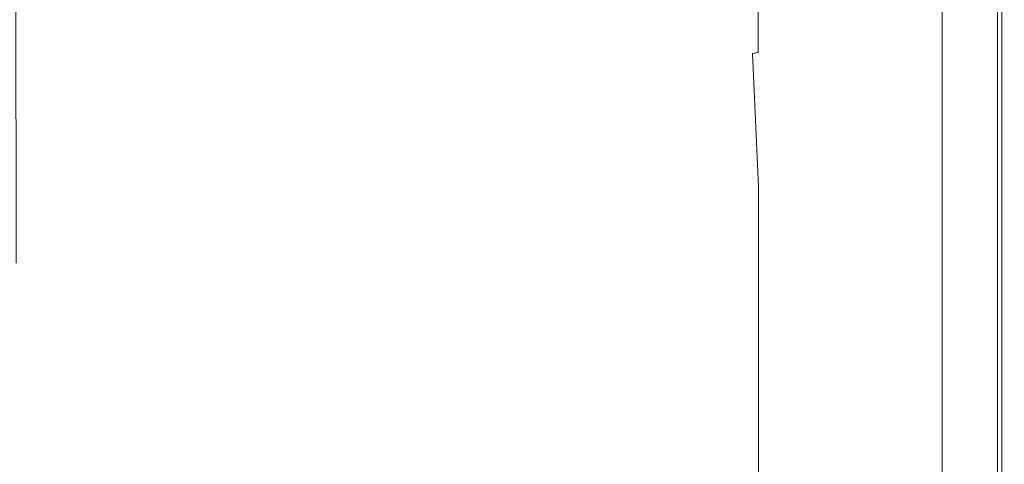
# Model space of a CAD drawing. Extents: x 0 to 1500, y -700 to 0.
# Drawn here: x 1200 to 1500, y -343 to -208 of the extents above; entities that cross this region are included whole.
import ezdxf

# ---------------------------------------------------------------- set-up
doc = ezdxf.new("R2010")
doc.units = 0
doc.header["$LTSCALE"] = 500
doc.header["$MEASUREMENT"] = 0
doc.layers.add('PRAKTIKA_CERAMIKA', color=7, linetype='Continuous')

msp = doc.modelspace()

# ---------------------------------------------------------------- linework, layer by layer
at = {"layer": 'PRAKTIKA_CERAMIKA', "lineweight": 0}
for points, invisible_edges in [([(1421.17, -183.18, 22.15), (1423.44, -217.83, 25.22), (1423.42, -182.76, 25.22), (1421.17, -183.18, 22.15)], 15), ([(1425.18, -182.45, 27.22), (1423.42, -182.76, 25.22), (1423.44, -217.83, 25.22), (1425.2, -217.59, 27.22)], 7), ([(1425.18, -182.45, 27.22), (1425.2, -217.59, 27.22), (1426.77, -217.4, 28.79), (1426.75, -182.21, 28.79)], 15), ([(1426.75, -182.21, 28.79), (1426.77, -217.4, 28.79), (1428.27, -217.26, 29.98), (1428.25, -182.03, 29.98)], 15), ([(1428.25, -182.03, 29.98), (1428.27, -217.26, 29.98), (1429.85, -217.15, 30.85), (1429.83, -181.9, 30.85)], 15), ([(1429.83, -181.9, 30.85), (1429.85, -217.15, 30.85), (1431.62, -217.09, 31.46), (1431.6, -181.82, 31.46)], 15), ([(1433.71, -181.77, 31.87), (1431.6, -181.82, 31.46), (1431.62, -217.09, 31.46), (1433.73, -217.05, 31.87)], 15), ([(1436.29, -181.74, 32.14), (1433.71, -181.77, 31.87), (1433.73, -217.05, 31.87), (1436.31, -217.03, 32.14)], 15), ([(1439.48, -217.02, 32.33), (1439.46, -181.73, 32.33), (1436.29, -181.74, 32.14), (1436.31, -217.03, 32.14)], 15), ([(1443.38, -217.02, 32.5), (1443.37, -181.73, 32.5), (1439.46, -181.73, 32.33), (1439.48, -217.02, 32.33)], 15), ([(1448.13, -181.73, 32.71), (1443.37, -181.73, 32.5), (1443.38, -217.02, 32.5), (1448.15, -217.02, 32.71)], 15), ([(1453.54, -181.73, 32.95), (1448.13, -181.73, 32.71), (1448.15, -217.02, 32.71), (1453.56, -217.02, 32.95)], 15), ([(1459.37, -181.73, 33.2), (1453.54, -181.73, 32.95), (1453.56, -217.02, 32.95), (1459.39, -217.02, 33.2)], 15), ([(1465.4, -181.73, 33.46), (1459.37, -181.73, 33.2), (1459.39, -217.02, 33.2), (1465.41, -217.02, 33.46)], 15), ([(1471.41, -217.02, 33.72), (1471.4, -181.73, 33.72), (1465.4, -181.73, 33.46), (1465.41, -217.02, 33.46)], 15), ([(1477.16, -217.02, 33.96), (1477.15, -181.73, 33.96), (1471.4, -181.73, 33.72), (1471.41, -217.02, 33.72)], 15), ([(1482.43, -217.02, 34.18), (1482.43, -181.73, 34.18), (1477.15, -181.73, 33.96), (1477.16, -217.02, 33.96)], 15), ([(1487.01, -217.02, 34.38), (1487.01, -181.73, 34.38), (1482.43, -181.73, 34.18), (1482.43, -217.02, 34.18)], 15), ([(1490.68, -181.73, 34.52), (1487.01, -181.73, 34.38), (1487.01, -217.02, 34.38), (1490.68, -217.02, 34.52)], 15), ([(1493.53, -181.73, 34.62), (1490.68, -181.73, 34.52), (1490.68, -217.02, 34.52), (1493.53, -217.02, 34.62)], 15), ([(1493.53, -181.73, 34.62), (1493.53, -217.02, 34.62), (1495.69, -217.02, 34.64), (1495.69, -181.73, 34.64)], 15), ([(1495.64, -182.8, 0.91), (1495.64, -217.87, 0.91), (1494.02, -218.16, 0.51), (1494.02, -183.18, 0.51)], 15), ([(1497.04, -182.48, 1.44), (1497.04, -217.61, 1.44), (1495.64, -217.87, 0.91), (1495.64, -182.8, 0.91)], 15), ([(1495.69, -181.73, 34.64), (1495.69, -217.02, 34.64), (1497.25, -217.02, 34.58), (1497.25, -181.73, 34.58)], 15), ([(1497.04, -182.48, 1.44), (1498.12, -182.23, 2.13), (1498.12, -217.41, 2.13), (1497.04, -217.61, 1.44)], 15), ([(1498.32, -181.73, 34.42), (1497.25, -181.73, 34.58), (1497.25, -217.02, 34.58), (1498.32, -217.02, 34.42)], 15), ([(1498.12, -182.23, 2.13), (1498.94, -182.05, 2.96), (1498.94, -217.27, 2.96), (1498.12, -217.41, 2.13)], 7), ([(1499.02, -181.73, 34.15), (1498.32, -181.73, 34.42), (1498.32, -217.02, 34.42), (1499.02, -217.02, 34.15)], 15), ([(1498.94, -182.05, 2.96), (1499.52, -181.91, 3.93), (1499.52, -217.16, 3.93), (1498.94, -217.27, 2.96)], 15), ([(1499.44, -181.73, 33.75), (1499.02, -181.73, 34.15), (1499.02, -217.02, 34.15), (1499.44, -217.02, 33.75)], 15), ([(1499.69, -181.73, 33.22), (1499.44, -181.73, 33.75), (1499.44, -217.02, 33.75), (1499.69, -217.02, 33.22)], 13), ([(1500.14, -217.05, 6.24), (1499.52, -217.16, 3.93), (1499.52, -181.91, 3.93), (1500.14, -181.77, 6.24)], 15), ([(1499.69, -181.73, 33.22), (1499.69, -217.02, 33.22), (1499.89, -217.02, 32.53), (1499.89, -181.73, 32.53)], 15), ([(1499.89, -181.73, 32.53), (1499.89, -217.02, 32.53), (1500.04, -217.02, 31.7), (1500.04, -181.73, 31.7)], 15), ([(1500.04, -181.73, 31.7), (1500.04, -217.02, 31.7), (1500.15, -217.02, 30.73), (1500.15, -181.73, 30.73)], 15), ([(1500.14, -217.05, 6.24), (1500.14, -181.77, 6.24), (1500.15, -181.73, 30.73), (1500.15, -217.02, 30.73)], 15), ([(1211.86, -202.01, -414.99), (1211.88, -223.32, -414.99), (1408.78, -220.13, 0.3), (1408.76, -185.64, 0.3)], 15), ([(1414.15, -219.28, 10.32), (1414.13, -184.57, 10.32), (1408.76, -185.64, 0.3), (1408.78, -220.13, 0.3)], 15), ([(1418.19, -218.64, 17.4), (1418.17, -183.77, 17.4), (1414.13, -184.57, 10.32), (1414.15, -219.28, 10.32)], 15), ([(1421.19, -218.17, 22.15), (1423.44, -217.83, 25.22), (1421.17, -183.18, 22.15), (1418.17, -183.77, 17.4)], 15), ([(1421.19, -218.17, 22.15), (1418.17, -183.77, 17.4), (1418.19, -218.64, 17.4), (1421.19, -218.17, 22.15)], 15), ([(1482.63, -185.81, -0.16), (1482.63, -220.24, -0.16), (1481.85, -220.38, -0.16), (1481.85, -185.98, -0.16)], 15), ([(1483.71, -185.56, -0.16), (1483.71, -220.04, -0.16), (1482.63, -220.24, -0.16), (1482.63, -185.81, -0.16)], 15), ([(1483.71, -185.56, -0.16), (1485.11, -185.23, -0.16), (1486.73, -219.49, -0.14), (1485.11, -219.79, -0.16)], 15), ([(1483.71, -185.56, -0.16), (1485.11, -219.79, -0.16), (1483.71, -220.04, -0.16), (1483.71, -185.56, -0.16)], 15), ([(1485.11, -185.23, -0.16), (1486.73, -184.86, -0.14), (1488.52, -219.16, -0.09), (1486.73, -219.49, -0.14)], 15), ([(1486.73, -184.86, -0.14), (1488.52, -184.45, -0.09), (1490.38, -218.83, 0.03), (1488.52, -219.16, -0.09)], 15), ([(1490.38, -218.83, 0.03), (1488.52, -184.45, -0.09), (1490.38, -184.02, 0.03), (1490.38, -218.83, 0.03)], 15), ([(1492.24, -183.59, 0.22), (1492.24, -218.49, 0.22), (1490.38, -218.83, 0.03), (1490.38, -184.02, 0.03)], 15), ([(1494.02, -183.18, 0.51), (1494.02, -218.16, 0.51), (1492.24, -218.49, 0.22), (1492.24, -183.59, 0.22)], 15), ([(1481.39, -186.09, -0.16), (1481.39, -220.46, -0.16), (1481.23, -220.49, -0.16), (1481.23, -186.13, -0.16)], 11), ([(1481.85, -185.98, -0.16), (1481.85, -220.38, -0.16), (1481.39, -220.46, -0.16), (1481.39, -186.09, -0.16)], 15), ([(1199.03, -204.15, -434.5), (1199.05, -224.7, -434.5), (1203.62, -224.46, -429.38), (1203.61, -203.54, -429.38)], 14), ([(1203.61, -203.54, -429.38), (1203.62, -224.46, -429.38), (1207.86, -223.97, -422.7), (1207.85, -202.81, -422.7)], 15), ([(1211.88, -223.32, -414.99), (1211.86, -202.01, -414.99), (1207.85, -202.81, -422.7), (1207.86, -223.97, -422.7)], 15), ([(1418.21, -259.22, 17.4), (1418.19, -218.64, 17.4), (1414.15, -219.28, 10.32), (1414.16, -259.68, 10.32)], 15), ([(1421.21, -258.89, 22.15), (1421.19, -218.17, 22.15), (1418.19, -218.64, 17.4), (1418.21, -259.22, 17.4)], 15), ([(1423.44, -217.83, 25.22), (1421.19, -218.17, 22.15), (1423.45, -258.66, 25.22), (1425.22, -258.49, 27.22)], 15), ([(1423.45, -258.66, 25.22), (1421.19, -218.17, 22.15), (1421.21, -258.89, 22.15), (1423.45, -258.66, 25.22)], 15), ([(1425.22, -258.49, 27.22), (1426.79, -258.36, 28.79), (1425.2, -217.59, 27.22), (1423.44, -217.83, 25.22)], 3), ([(1425.2, -217.59, 27.22), (1426.79, -258.36, 28.79), (1426.77, -217.4, 28.79), (1425.2, -217.59, 27.22)], 15), ([(1426.77, -217.4, 28.79), (1426.79, -258.36, 28.79), (1428.29, -258.26, 29.98), (1428.27, -217.26, 29.98)], 15), ([(1428.27, -217.26, 29.98), (1428.29, -258.26, 29.98), (1429.86, -258.19, 30.85), (1429.85, -217.15, 30.85)], 15), ([(1429.85, -217.15, 30.85), (1429.86, -258.19, 30.85), (1431.64, -258.14, 31.46), (1431.62, -217.09, 31.46)], 15), ([(1433.73, -217.05, 31.87), (1431.62, -217.09, 31.46), (1431.64, -258.14, 31.46), (1433.75, -258.12, 31.87)], 15), ([(1436.32, -258.1, 32.14), (1436.31, -217.03, 32.14), (1433.73, -217.05, 31.87), (1433.75, -258.12, 31.87)], 15), ([(1439.49, -258.1, 32.33), (1439.48, -217.02, 32.33), (1436.31, -217.03, 32.14), (1436.32, -258.1, 32.14)], 15), ([(1443.4, -258.1, 32.5), (1443.38, -217.02, 32.5), (1439.48, -217.02, 32.33), (1439.49, -258.1, 32.33)], 15), ([(1448.15, -217.02, 32.71), (1443.38, -217.02, 32.5), (1443.4, -258.1, 32.5), (1448.16, -258.1, 32.71)], 15), ([(1453.56, -217.02, 32.95), (1448.15, -217.02, 32.71), (1448.16, -258.1, 32.71), (1453.57, -258.1, 32.95)], 15), ([(1459.39, -217.02, 33.2), (1453.56, -217.02, 32.95), (1453.57, -258.1, 32.95), (1459.4, -258.1, 33.2)], 15), ([(1465.41, -217.02, 33.46), (1459.39, -217.02, 33.2), (1459.4, -258.1, 33.2), (1465.42, -258.1, 33.46)], 15), ([(1471.41, -258.1, 33.72), (1471.41, -217.02, 33.72), (1465.41, -217.02, 33.46), (1465.42, -258.1, 33.46)], 15), ([(1477.16, -258.1, 33.96), (1477.16, -217.02, 33.96), (1471.41, -217.02, 33.72), (1471.41, -258.1, 33.72)], 15), ([(1482.43, -258.1, 34.18), (1482.43, -217.02, 34.18), (1477.16, -217.02, 33.96), (1477.16, -258.1, 33.96)], 15), ([(1487.01, -258.1, 34.38), (1487.01, -217.02, 34.38), (1482.43, -217.02, 34.18), (1482.43, -258.1, 34.18)], 15), ([(1490.68, -217.02, 34.52), (1487.01, -217.02, 34.38), (1487.01, -258.1, 34.38), (1490.68, -258.1, 34.52)], 15), ([(1490.38, -259.35, 0.03), (1488.52, -219.16, -0.09), (1490.38, -218.83, 0.03), (1490.38, -259.35, 0.03)], 15), ([(1492.24, -218.49, 0.22), (1492.24, -259.11, 0.22), (1490.38, -259.35, 0.03), (1490.38, -218.83, 0.03)], 15), ([(1493.53, -217.02, 34.62), (1490.68, -217.02, 34.52), (1490.68, -258.1, 34.52), (1493.54, -258.1, 34.62)], 15), ([(1494.02, -218.16, 0.51), (1494.02, -258.89, 0.51), (1492.24, -259.11, 0.22), (1492.24, -218.49, 0.22)], 15), ([(1493.53, -217.02, 34.62), (1493.54, -258.1, 34.62), (1495.69, -258.1, 34.64), (1495.69, -217.02, 34.64)], 15), ([(1495.64, -217.87, 0.91), (1495.64, -258.68, 0.91), (1494.02, -258.89, 0.51), (1494.02, -218.16, 0.51)], 15), ([(1497.04, -217.61, 1.44), (1497.04, -258.51, 1.44), (1495.64, -258.68, 0.91), (1495.64, -217.87, 0.91)], 15), ([(1495.69, -217.02, 34.64), (1495.69, -258.1, 34.64), (1497.25, -258.1, 34.58), (1497.25, -217.02, 34.58)], 15), ([(1497.04, -217.61, 1.44), (1498.12, -217.41, 2.13), (1498.12, -258.37, 2.13), (1497.04, -258.51, 1.44)], 13), ([(1498.32, -217.02, 34.42), (1497.25, -217.02, 34.58), (1497.25, -258.1, 34.58), (1498.32, -258.1, 34.42)], 15), ([(1498.12, -217.41, 2.13), (1498.94, -217.27, 2.96), (1498.94, -258.27, 2.96), (1498.12, -258.37, 2.13)], 15), ([(1499.02, -217.02, 34.15), (1498.32, -217.02, 34.42), (1498.32, -258.1, 34.42), (1499.02, -258.1, 34.15)], 15), ([(1498.94, -217.27, 2.96), (1499.52, -217.16, 3.93), (1499.52, -258.19, 3.93), (1498.94, -258.27, 2.96)], 15), ([(1499.44, -217.02, 33.75), (1499.02, -217.02, 34.15), (1499.02, -258.1, 34.15), (1499.44, -258.1, 33.75)], 15), ([(1499.69, -217.02, 33.22), (1499.44, -217.02, 33.75), (1499.44, -258.1, 33.75), (1499.69, -258.1, 33.22)], 13), ([(1500.14, -258.12, 6.24), (1499.52, -258.19, 3.93), (1499.52, -217.16, 3.93), (1500.14, -217.05, 6.24)], 15), ([(1499.69, -217.02, 33.22), (1499.69, -258.1, 33.22), (1499.89, -258.1, 32.53), (1499.89, -217.02, 32.53)], 15), ([(1499.89, -217.02, 32.53), (1499.89, -258.1, 32.53), (1500.04, -258.1, 31.7), (1500.04, -217.02, 31.7)], 15), ([(1500.04, -217.02, 31.7), (1500.04, -258.1, 31.7), (1500.15, -258.1, 30.73), (1500.15, -217.02, 30.73)], 15), ([(1500.15, -258.1, 30.73), (1500.14, -258.12, 6.24), (1500.14, -217.05, 6.24), (1500.15, -217.02, 30.73)], 15), ([(1408.8, -260.29, 0.3), (1408.78, -220.13, 0.3), (1211.88, -223.32, -414.99), (1211.89, -250.61, -414.99)], 15), ([(1414.16, -259.68, 10.32), (1414.15, -219.28, 10.32), (1408.78, -220.13, 0.3), (1408.8, -260.29, 0.3)], 15), ([(1481.39, -220.46, -0.16), (1481.39, -260.48, -0.16), (1481.23, -260.5, -0.16), (1481.23, -220.49, -0.16)], 11), ([(1481.85, -220.38, -0.16), (1481.85, -260.42, -0.16), (1481.39, -260.48, -0.16), (1481.39, -220.46, -0.16)], 15), ([(1482.63, -220.24, -0.16), (1482.63, -260.32, -0.16), (1481.85, -260.42, -0.16), (1481.85, -220.38, -0.16)], 15), ([(1483.71, -220.04, -0.16), (1483.71, -260.18, -0.16), (1482.63, -260.32, -0.16), (1482.63, -220.24, -0.16)], 15), ([(1483.71, -220.04, -0.16), (1485.11, -219.79, -0.16), (1486.73, -259.8, -0.14), (1485.11, -260.01, -0.16)], 15), ([(1483.71, -220.04, -0.16), (1485.11, -260.01, -0.16), (1483.71, -260.18, -0.16), (1483.71, -220.04, -0.16)], 15), ([(1488.52, -259.58, -0.09), (1486.73, -259.8, -0.14), (1485.11, -219.79, -0.16), (1486.73, -219.49, -0.14)], 15), ([(1486.73, -219.49, -0.14), (1488.52, -219.16, -0.09), (1490.38, -259.35, 0.03), (1488.52, -259.58, -0.09)], 15), ([(1199.06, -251.02, -434.5), (1203.64, -251.24, -429.38), (1203.62, -224.46, -429.38), (1199.05, -224.7, -434.5)], 7), ([(1203.62, -224.46, -429.38), (1203.64, -251.24, -429.38), (1207.88, -251.06, -422.7), (1207.86, -223.97, -422.7)], 15), ([(1211.89, -250.61, -414.99), (1211.88, -223.32, -414.99), (1207.86, -223.97, -422.7), (1207.88, -251.06, -422.7)], 15), ([(1199.08, -281.67, -434.5), (1203.65, -282.44, -429.38), (1203.64, -251.24, -429.38), (1199.06, -251.02, -434.5)], 7), ([(1203.64, -251.24, -429.38), (1203.65, -282.44, -429.38), (1207.89, -282.61, -422.7), (1207.88, -251.06, -422.7)], 15), ([(1211.9, -282.4, -414.99), (1211.89, -250.61, -414.99), (1207.88, -251.06, -422.7), (1207.89, -282.61, -422.7)], 15), ([(1211.89, -250.61, -414.99), (1211.9, -282.4, -414.99), (1408.81, -304.22, 0.3), (1408.8, -260.29, 0.3)], 15), ([(1414.17, -303.87, 10.32), (1414.16, -259.68, 10.32), (1408.8, -260.29, 0.3), (1408.81, -304.22, 0.3)], 15), ([(1418.22, -303.62, 17.4), (1418.21, -259.22, 17.4), (1414.16, -259.68, 10.32), (1414.17, -303.87, 10.32)], 15), ([(1421.22, -303.44, 22.15), (1421.21, -258.89, 22.15), (1418.21, -259.22, 17.4), (1418.22, -303.62, 17.4)], 15), ([(1423.46, -303.32, 25.22), (1423.45, -258.66, 25.22), (1421.21, -258.89, 22.15), (1421.22, -303.44, 22.15)], 15), ([(1425.22, -303.23, 27.22), (1425.22, -258.49, 27.22), (1423.45, -258.66, 25.22), (1423.46, -303.32, 25.22)], 14), ([(1425.22, -258.49, 27.22), (1425.22, -303.23, 27.22), (1426.79, -303.17, 28.79), (1426.79, -258.36, 28.79)], 15), ([(1426.79, -258.36, 28.79), (1426.79, -303.17, 28.79), (1428.3, -303.12, 29.98), (1428.29, -258.26, 29.98)], 15), ([(1428.29, -258.26, 29.98), (1428.3, -303.12, 29.98), (1429.87, -303.08, 30.85), (1429.86, -258.19, 30.85)], 15), ([(1429.86, -258.19, 30.85), (1429.87, -303.08, 30.85), (1431.65, -303.06, 31.46), (1431.64, -258.14, 31.46)], 15), ([(1433.75, -258.12, 31.87), (1431.64, -258.14, 31.46), (1431.65, -303.06, 31.46), (1433.75, -303.04, 31.87)], 15), ([(1436.33, -303.04, 32.14), (1436.32, -258.1, 32.14), (1433.75, -258.12, 31.87), (1433.75, -303.04, 31.87)], 15), ([(1439.5, -303.04, 32.33), (1439.49, -258.1, 32.33), (1436.32, -258.1, 32.14), (1436.33, -303.04, 32.14)], 15), ([(1443.4, -303.04, 32.5), (1443.4, -258.1, 32.5), (1439.49, -258.1, 32.33), (1439.5, -303.04, 32.33)], 15), ([(1448.16, -258.1, 32.71), (1443.4, -258.1, 32.5), (1443.4, -303.04, 32.5), (1448.17, -303.04, 32.71)], 15), ([(1453.57, -258.1, 32.95), (1448.16, -258.1, 32.71), (1448.17, -303.04, 32.71), (1453.58, -303.04, 32.95)], 15), ([(1459.4, -258.1, 33.2), (1453.57, -258.1, 32.95), (1453.58, -303.04, 32.95), (1459.4, -303.04, 33.2)], 15), ([(1465.42, -258.1, 33.46), (1459.4, -258.1, 33.2), (1459.4, -303.04, 33.2), (1465.42, -303.04, 33.46)], 15), ([(1471.42, -303.04, 33.72), (1471.41, -258.1, 33.72), (1465.42, -258.1, 33.46), (1465.42, -303.04, 33.46)], 15), ([(1477.16, -303.03, 33.96), (1477.16, -258.1, 33.96), (1471.41, -258.1, 33.72), (1471.42, -303.04, 33.72)], 15), ([(1482.44, -303.03, 34.18), (1482.43, -258.1, 34.18), (1477.16, -258.1, 33.96), (1477.16, -303.03, 33.96)], 15), ([(1481.39, -260.48, -0.16), (1481.39, -304.25, -0.16), (1481.23, -304.26, -0.16), (1481.23, -260.5, -0.16)], 11), ([(1481.85, -260.42, -0.16), (1481.85, -304.22, -0.16), (1481.39, -304.25, -0.16), (1481.39, -260.48, -0.16)], 15), ([(1482.63, -260.32, -0.16), (1482.63, -304.17, -0.16), (1481.85, -304.22, -0.16), (1481.85, -260.42, -0.16)], 15), ([(1487.02, -303.03, 34.38), (1487.01, -258.1, 34.38), (1482.43, -258.1, 34.18), (1482.44, -303.03, 34.18)], 15), ([(1483.71, -260.18, -0.16), (1483.71, -304.1, -0.16), (1482.63, -304.17, -0.16), (1482.63, -260.32, -0.16)], 15), ([(1483.71, -260.18, -0.16), (1485.11, -260.01, -0.16), (1486.73, -303.91, -0.14), (1485.11, -304.01, -0.16)], 15), ([(1483.71, -260.18, -0.16), (1485.11, -304.01, -0.16), (1483.71, -304.1, -0.16), (1483.71, -260.18, -0.16)], 15), ([(1488.52, -303.79, -0.09), (1486.73, -303.91, -0.14), (1485.11, -260.01, -0.16), (1486.73, -259.8, -0.14)], 15), ([(1486.73, -259.8, -0.14), (1488.52, -259.58, -0.09), (1490.38, -303.67, 0.03), (1488.52, -303.79, -0.09)], 15), ([(1490.68, -258.1, 34.52), (1487.01, -258.1, 34.38), (1487.02, -303.03, 34.38), (1490.68, -303.03, 34.52)], 15), ([(1490.38, -303.67, 0.03), (1488.52, -259.58, -0.09), (1490.38, -259.35, 0.03), (1490.38, -303.67, 0.03)], 15), ([(1492.24, -259.11, 0.22), (1492.24, -303.55, 0.22), (1490.38, -303.67, 0.03), (1490.38, -259.35, 0.03)], 15), ([(1493.54, -258.1, 34.62), (1490.68, -258.1, 34.52), (1490.68, -303.03, 34.52), (1493.54, -303.03, 34.62)], 15), ([(1494.02, -258.89, 0.51), (1494.02, -303.44, 0.51), (1492.24, -303.55, 0.22), (1492.24, -259.11, 0.22)], 15), ([(1493.54, -258.1, 34.62), (1493.54, -303.03, 34.62), (1495.69, -303.03, 34.64), (1495.69, -258.1, 34.64)], 15), ([(1495.64, -258.68, 0.91), (1495.64, -303.33, 0.91), (1494.02, -303.44, 0.51), (1494.02, -258.89, 0.51)], 15), ([(1497.04, -258.51, 1.44), (1497.04, -303.24, 1.44), (1495.64, -303.33, 0.91), (1495.64, -258.68, 0.91)], 15), ([(1495.69, -258.1, 34.64), (1495.69, -303.03, 34.64), (1497.25, -303.03, 34.58), (1497.25, -258.1, 34.58)], 15), ([(1497.04, -258.51, 1.44), (1498.12, -258.37, 2.13), (1498.12, -303.17, 2.13), (1497.04, -303.24, 1.44)], 13), ([(1498.32, -258.1, 34.42), (1497.25, -258.1, 34.58), (1497.25, -303.03, 34.58), (1498.32, -303.03, 34.42)], 15), ([(1498.12, -258.37, 2.13), (1498.94, -258.27, 2.96), (1498.94, -303.12, 2.96), (1498.12, -303.17, 2.13)], 15), ([(1499.02, -258.1, 34.15), (1498.32, -258.1, 34.42), (1498.32, -303.03, 34.42), (1499.02, -303.03, 34.15)], 15), ([(1498.94, -258.27, 2.96), (1499.52, -258.19, 3.93), (1499.52, -303.08, 3.93), (1498.94, -303.12, 2.96)], 15), ([(1499.44, -258.1, 33.75), (1499.02, -258.1, 34.15), (1499.02, -303.03, 34.15), (1499.44, -303.03, 33.75)], 15), ([(1499.69, -258.1, 33.22), (1499.44, -258.1, 33.75), (1499.44, -303.03, 33.75), (1499.69, -303.03, 33.22)], 13), ([(1500.14, -303.04, 6.24), (1499.52, -303.08, 3.93), (1499.52, -258.19, 3.93), (1500.14, -258.12, 6.24)], 15), ([(1499.69, -258.1, 33.22), (1499.69, -303.03, 33.22), (1499.89, -303.03, 32.53), (1499.89, -258.1, 32.53)], 15), ([(1499.89, -258.1, 32.53), (1499.89, -303.03, 32.53), (1500.04, -303.03, 31.7), (1500.04, -258.1, 31.7)], 15), ([(1500.04, -258.1, 31.7), (1500.04, -303.03, 31.7), (1500.15, -303.03, 30.73), (1500.15, -258.1, 30.73)], 15), ([(1500.15, -258.1, 30.73), (1500.15, -303.03, 30.73), (1500.14, -303.04, 6.24), (1500.14, -258.12, 6.24)], 15), ([(1199.08, -315.21, -434.5), (1203.65, -316.57, -429.38), (1203.65, -282.44, -429.38), (1199.08, -281.67, -434.5)], 15), ([(1207.89, -282.61, -422.7), (1203.65, -282.44, -429.38), (1203.65, -316.57, -429.38), (1207.89, -317.14, -422.7)], 15), ([(1211.91, -317.18, -414.99), (1211.9, -282.4, -414.99), (1207.89, -282.61, -422.7), (1207.89, -317.14, -422.7)], 15), ([(1408.81, -304.22, 0.3), (1211.9, -282.4, -414.99), (1211.91, -317.18, -414.99), (1408.81, -304.22, 0.3)], 15), ([(1408.81, -350.03, 0.3), (1408.81, -304.22, 0.3), (1211.91, -317.18, -414.99), (1211.91, -353.45, -414.99)], 15), ([(1414.18, -349.97, 10.32), (1414.17, -303.87, 10.32), (1408.81, -304.22, 0.3), (1408.81, -350.03, 0.3)], 15), ([(1418.22, -349.93, 17.4), (1418.22, -303.62, 17.4), (1414.17, -303.87, 10.32), (1414.18, -349.97, 10.32)], 15), ([(1421.22, -349.91, 22.15), (1421.22, -303.44, 22.15), (1418.22, -303.62, 17.4), (1418.22, -349.93, 17.4)], 15), ([(1423.46, -349.9, 25.22), (1423.46, -303.32, 25.22), (1421.22, -303.44, 22.15), (1421.22, -349.91, 22.15)], 15), ([(1425.23, -349.9, 27.22), (1425.22, -303.23, 27.22), (1423.46, -303.32, 25.22), (1423.46, -349.9, 25.22)], 15), ([(1426.79, -303.17, 28.79), (1425.22, -303.23, 27.22), (1425.23, -349.9, 27.22), (1426.8, -349.9, 28.79)], 13), ([(1426.79, -303.17, 28.79), (1426.8, -349.9, 28.79), (1428.3, -349.9, 29.98), (1428.3, -303.12, 29.98)], 15), ([(1428.3, -303.12, 29.98), (1428.3, -349.9, 29.98), (1429.87, -349.9, 30.85), (1429.87, -303.08, 30.85)], 15), ([(1429.87, -303.08, 30.85), (1429.87, -349.9, 30.85), (1431.65, -349.9, 31.46), (1431.65, -303.06, 31.46)], 15), ([(1433.76, -349.9, 31.87), (1433.75, -303.04, 31.87), (1431.65, -303.06, 31.46), (1431.65, -349.9, 31.46)], 15), ([(1436.33, -349.9, 32.14), (1436.33, -303.04, 32.14), (1433.75, -303.04, 31.87), (1433.76, -349.9, 31.87)], 15), ([(1439.5, -349.9, 32.33), (1439.5, -303.04, 32.33), (1436.33, -303.04, 32.14), (1436.33, -349.9, 32.14)], 15), ([(1443.41, -349.9, 32.5), (1443.4, -303.04, 32.5), (1439.5, -303.04, 32.33), (1439.5, -349.9, 32.33)], 15), ([(1448.17, -303.04, 32.71), (1443.4, -303.04, 32.5), (1443.41, -349.9, 32.5), (1448.17, -349.9, 32.71)], 15), ([(1453.58, -303.04, 32.95), (1448.17, -303.04, 32.71), (1448.17, -349.9, 32.71), (1453.58, -349.9, 32.95)], 15), ([(1459.4, -303.04, 33.2), (1453.58, -303.04, 32.95), (1453.58, -349.9, 32.95), (1459.4, -349.9, 33.2)], 15), ([(1465.42, -303.04, 33.46), (1459.4, -303.04, 33.2), (1459.4, -349.9, 33.2), (1465.42, -349.9, 33.46)], 15), ([(1471.42, -349.9, 33.72), (1471.42, -303.04, 33.72), (1465.42, -303.04, 33.46), (1465.42, -349.9, 33.46)], 15), ([(1477.16, -349.9, 33.96), (1477.16, -303.03, 33.96), (1471.42, -303.04, 33.72), (1471.42, -349.9, 33.72)], 15), ([(1482.44, -349.9, 34.18), (1482.44, -303.03, 34.18), (1477.16, -303.03, 33.96), (1477.16, -349.9, 33.96)], 15), ([(1481.39, -304.25, -0.16), (1481.39, -349.9, -0.16), (1481.23, -349.9, -0.16), (1481.23, -304.26, -0.16)], 11), ([(1481.85, -304.22, -0.16), (1481.85, -349.9, -0.16), (1481.39, -349.9, -0.16), (1481.39, -304.25, -0.16)], 15), ([(1482.63, -304.17, -0.16), (1482.63, -349.9, -0.16), (1481.85, -349.9, -0.16), (1481.85, -304.22, -0.16)], 15), ([(1487.02, -349.9, 34.38), (1487.02, -303.03, 34.38), (1482.44, -303.03, 34.18), (1482.44, -349.9, 34.18)], 15), ([(1483.71, -304.1, -0.16), (1483.71, -349.9, -0.16), (1482.63, -349.9, -0.16), (1482.63, -304.17, -0.16)], 15), ([(1483.71, -304.1, -0.16), (1485.11, -304.01, -0.16), (1485.11, -349.9, -0.16), (1483.71, -349.9, -0.16)], 15), ([(1485.11, -304.01, -0.16), (1486.73, -303.91, -0.14), (1486.73, -349.9, -0.14), (1485.11, -349.9, -0.16)], 15), ([(1486.73, -303.91, -0.14), (1488.52, -303.79, -0.09), (1488.52, -349.9, -0.09), (1486.73, -349.9, -0.14)], 15), ([(1490.68, -303.03, 34.52), (1487.02, -303.03, 34.38), (1487.02, -349.9, 34.38), (1490.68, -349.9, 34.52)], 15), ([(1488.52, -303.79, -0.09), (1490.38, -303.67, 0.03), (1490.38, -349.9, 0.03), (1488.52, -349.9, -0.09)], 15), ([(1492.24, -303.55, 0.22), (1492.24, -349.9, 0.22), (1490.38, -349.9, 0.03), (1490.38, -303.67, 0.03)], 15), ([(1493.54, -303.03, 34.62), (1490.68, -303.03, 34.52), (1490.68, -349.9, 34.52), (1493.54, -349.9, 34.62)], 15), ([(1494.02, -303.44, 0.51), (1494.02, -349.9, 0.51), (1492.24, -349.9, 0.22), (1492.24, -303.55, 0.22)], 15), ([(1495.69, -303.03, 34.64), (1493.54, -303.03, 34.62), (1493.54, -349.9, 34.62), (1495.69, -349.9, 34.64)], 15), ([(1495.64, -303.33, 0.91), (1495.64, -349.9, 0.91), (1494.02, -349.9, 0.51), (1494.02, -303.44, 0.51)], 15), ([(1497.04, -303.24, 1.44), (1497.04, -349.9, 1.44), (1495.64, -349.9, 0.91), (1495.64, -303.33, 0.91)], 15), ([(1495.69, -303.03, 34.64), (1495.69, -349.9, 34.64), (1497.25, -349.9, 34.58), (1497.25, -303.03, 34.58)], 15), ([(1497.04, -303.24, 1.44), (1498.12, -303.17, 2.13), (1498.12, -349.9, 2.13), (1497.04, -349.9, 1.44)], 13), ([(1498.32, -303.03, 34.42), (1497.25, -303.03, 34.58), (1497.25, -349.9, 34.58), (1498.32, -349.9, 34.42)], 15), ([(1498.12, -303.17, 2.13), (1498.94, -303.12, 2.96), (1498.94, -349.9, 2.96), (1498.12, -349.9, 2.13)], 15), ([(1499.02, -303.03, 34.15), (1498.32, -303.03, 34.42), (1498.32, -349.9, 34.42), (1499.02, -349.9, 34.15)], 15), ([(1498.94, -303.12, 2.96), (1499.52, -303.08, 3.93), (1499.52, -349.9, 3.93), (1498.94, -349.9, 2.96)], 15), ([(1499.44, -303.03, 33.75), (1499.02, -303.03, 34.15), (1499.02, -349.9, 34.15), (1499.44, -349.9, 33.75)], 7), ([(1499.69, -303.03, 33.22), (1499.44, -303.03, 33.75), (1499.44, -349.9, 33.75), (1499.69, -349.9, 33.22)], 15), ([(1500.14, -349.9, 6.24), (1499.52, -349.9, 3.93), (1499.52, -303.08, 3.93), (1500.14, -303.04, 6.24)], 15), ([(1499.69, -303.03, 33.22), (1499.69, -349.9, 33.22), (1499.89, -349.9, 32.53), (1499.89, -303.03, 32.53)], 15), ([(1499.89, -303.03, 32.53), (1499.89, -349.9, 32.53), (1500.04, -349.9, 31.7), (1500.04, -303.03, 31.7)], 15), ([(1500.04, -303.03, 31.7), (1500.04, -349.9, 31.7), (1500.15, -349.9, 30.73), (1500.15, -303.03, 30.73)], 15), ([(1500.15, -303.03, 30.73), (1500.15, -349.9, 30.73), (1500.14, -349.9, 6.24), (1500.14, -303.04, 6.24)], 15), ([(1203.65, -316.57, -429.38), (1199.08, -315.21, -434.5), (1199.09, -350.19, -434.5), (1203.66, -352.17, -429.38)], 15), ([(1203.66, -352.17, -429.38), (1207.89, -353.14, -422.7), (1207.89, -317.14, -422.7), (1203.65, -316.57, -429.38)], 15), ([(1207.89, -353.14, -422.7), (1211.91, -353.45, -414.99), (1211.91, -317.18, -414.99), (1207.89, -317.14, -422.7)], 15)]:
    msp.add_3dface(points, dxfattribs=dict(at, invisible_edges=invisible_edges))

doc.saveas('drawing.dxf')
